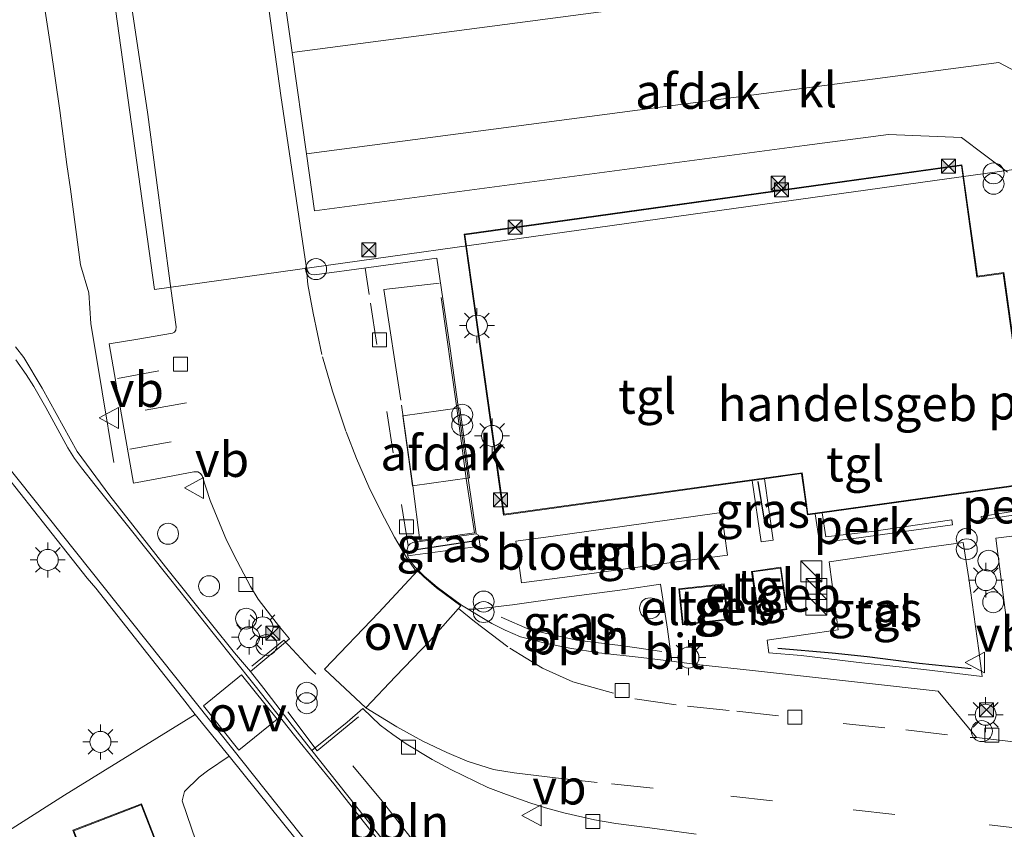
# Model space of a CAD drawing. Units: metres. Extents: x 128136 to 130003, y 459499 to 462503.
# Drawn here: x 128503 to 128573, y 461751 to 461809 of the extents above; entities that cross this region are included whole.
import ezdxf
from ezdxf.enums import TextEntityAlignment as Align

# ---------------------------------------------------------------- set-up
doc = ezdxf.new("R2010")
doc.units = ezdxf.units.M
doc.linetypes.add('IE-TERREINAFSCHEIDING', pattern=[10, 8, -2])
doc.linetypes.add('VW-3-9_STREEP', pattern=[12, 3, -9])
doc.layers.get('0').update_dxf_attribs({"lineweight": 25})
for name, color, linetype, lineweight in [('B-ME-AL-OVERIG-GV-B6', 7, 'BV-GELEIDERAIL', 18), ('B-ME-AL-OVERIG-L-B1', 7, 'Continuous', 18), ('B-ME-AL-OVERIG-S-B1', 7, 'Continuous', 18), ('B-ME-IE-GRASLAND-GV-B6', 93, 'Continuous', 18), ('B-ME-IE-INRICHTINGSELEMENT-GV-B6', 253, 'Continuous', 18), ('B-ME-IE-INRICHTINGSELEMENT-S-B1', 253, 'Continuous', 18), ('B-ME-IE-MEUBILAIR_WEGMEUBILAIR-LICHTMAST-S-B1', 8, 'Continuous', 18), ('B-ME-IE-TERREINAFSCHEIDING-RASTERHEKWERK-L-B1', 8, 'IE-TERREINAFSCHEIDING', 18), ('B-ME-KG-KADASTRAAL-DAKRAND-L-B1', 13, 'Continuous', 18), ('B-ME-OG-BEBOUWING-GV-B6', 173, 'Continuous', 18), ('B-ME-OG-BEBOUWING-S-B1', 173, 'Continuous', 18), ('B-ME-VH-VERH_SOORT-BITUMEN-GV-B6', 8, 'IE-TERREINAFSCHEIDING-NATUURLIJK-HOUTWAL', 18), ('B-ME-VH-VERH_SOORT-GV-B6', 8, 'Continuous', 18), ('B-ME-VH-VERH_SOORT-KLINKERS-GV-B6', 8, 'IE-TERREINAFSCHEIDING-NATUURLIJK-HOUTWAL', 18), ('B-ME-VH-VERH_SOORT-TEGELS-GV-B6', 8, 'Continuous', 18), ('B-ME-VV-KOLK-S-B1', 8, 'Continuous', 18), ('B-ME-VW-MARKERING-39STREEP-015-L-B1', 255, 'VW-3-9_STREEP', 18), ('B-ME-VW-MARKERING-STREEP-015-L-B1', 7, 'Continuous', 18), ('B-ME-VW-MARKERING-VLAKMARK-GV-B6', 7, 'Continuous', 18), ('B-ME-VW-MEUBILAIR_WEGMEUBILAIR-LAADPAAL-S-B1', 8, 'Continuous', 18), ('B-ME-VW-MEUBILAIR_WEGMEUBILAIR-VERKEERSBORD-S-B1', 8, 'Continuous', 18)]:
    doc.layers.add(name, color=color, linetype=linetype, lineweight=lineweight)
doc.layers.add('B-ME-IE-TERREINAFSCHEIDING-HAAG-L-B1', color=10, linetype='Continuous')
doc.styles.add('NLCS-ISO', font='NLCS-ISO.TTF')
doc.linetypes.add('BV-GELEIDERAIL', pattern='A,10,-3,[108,NLCS.SHX,S=1,R=0,X=0,Y=0],-3', length=16)
doc.linetypes.add('IE-TERREINAFSCHEIDING-NATUURLIJK-HOUTWAL', pattern='A,7,-1.5,[67,NLCS.SHX,S=0.75,R=45,X=0,Y=0],-1.5,7,-1.5,[70,NLCS.SHX,S=0.75,R=0,X=0,Y=0],-1.5', length=20)

# ---------------------------------------------------------------- blocks, each defined once
blk = doc.blocks.new('dtb')
blk.add_circle((0, 0), 0.75)
blk = doc.blocks.new('kast')
blk.add_line((-0.75, -0.75), (0.75, 0.75))
blk.add_lwpolyline([(-0.75, 0.75), (0.75, 0.75), (0.75, -0.75), (-0.75, -0.75)], close=True)
blk = doc.blocks.new('prullenbak')
for centre in [(-0.375, 0), (0.375, 0)]:
    blk.add_circle(centre, 0.75)
blk = doc.blocks.new('lantaarnpaal')
for p, q in [((-0.884, 0.884), (-0.53, 0.53)), ((0, 0.75), (0, 1.25)), ((0.53, 0.53), (0.884, 0.884)), ((-0.75, 0), (-1.25, 0)), ((0.75, 0), (1.25, 0)), ((-0.53, -0.53), (-0.884, -0.884)), ((0.53, -0.53), (0.884, -0.884)), ((0, -0.75), (0, -1.25))]:
    blk.add_line(p, q)
blk.add_circle((0, 0), 0.75)
blk = doc.blocks.new('camera')
h = blk.add_hatch(color=256)
h.paths.add_polyline_path([(0.5, 0.5), (-0.5, 0.5), (0, 0)])
h.paths.add_polyline_path([(0, 0), (-0.5, -0.5), (0.5, -0.5)])
for p, q in [((-0.5, 0.5), (0.5, -0.5)), ((0.5, 0.5), (-0.5, -0.5))]:
    blk.add_line(p, q)
blk.add_lwpolyline([(-0.5, 0.5), (0.5, 0.5), (0.5, -0.5), (-0.5, -0.5)], close=True)
blk = doc.blocks.new('kolk')
blk.add_lwpolyline([(-0.5, -0.5), (0.5, -0.5), (0.5, 0.5), (-0.5, 0.5)], close=True)
blk = doc.blocks.new('verkeersbord')
for p, q in [((0, 0.75), (-0.75, -0.625)), ((0.75, -0.625), (0, 0.75)), ((-0.75, -0.625), (0.75, -0.625))]:
    blk.add_line(p, q)

msp = doc.modelspace()

# ---------------------------------------------------------------- linework, layer by layer
at = {"layer": 'B-ME-AL-OVERIG-GV-B6'}
for points in [[(128575.1463, 461773.7136, 0.8313), (128571.7238, 461773.2001, 0.8586), (128571.6961, 461773.4459, 0.8586), (128574.6837, 461773.9186, 0.8586), (128574.3831, 461775.6702, 0.8586), (128574.7681, 461775.7239, 0.8313), (128575.1463, 461773.7136, 0.8313)], [(128560.3232, 461773.7084, 0.8368), (128560.5851, 461771.9776, 0.8368), (128563.8788, 461772.3708, 0.8586), (128569.5999, 461773.1924, 0.8422), (128569.6419, 461772.8481, 0.8422), (128566.3537, 461772.3864, 0.8422), (128562.4176, 461771.8565, 0.8859), (128560.1453, 461771.5845, 0.8422), (128559.8274, 461773.6392, 0.8422), (128560.3232, 461773.7084, 0.8368)]]:
    msp.add_polyline3d(points, dxfattribs=at)
at = {"layer": 'B-ME-AL-OVERIG-L-B1'}
for points in [[(128537.3759, 461766.2341, 0.6699), (128539.4447, 461765.3356, 0.6524), (128542.7845, 461764.6105, 0.6594), (128546.0942, 461764.1899, 0.6454), (128548.8532, 461763.7954, 0.6734)], [(128526.7654, 461755.61, 0.5549), (128528.8595, 461753.0786, 0.5585), (128531.0893, 461750.227, 0.5441), (128533.3793, 461747.3294, 0.5477)]]:
    msp.add_polyline3d(points, dxfattribs=at)
at = {"layer": 'B-ME-IE-GRASLAND-GV-B6'}
for points in [[(128510.713, 461811.438, 0.437), (128512.094, 461802.195, 0.552), (128513.7516, 461789.7353, 0.5357), (128514.1292, 461786.9961, 0.4517), (128514.1151, 461786.7615, 0.4566), (128514.0025, 461786.6339, 0.4616), (128513.8556, 461786.5605, 0.4665), (128511.2339, 461786.0967, 0.5357), (128509.3314, 461785.7954, 0.5406), (128510.2126, 461780.7161, 0.5554), (128511.0718, 461775.8338, 0.5653), (128513.0165, 461776.1919, 0.5159), (128515.3822, 461776.6379, 0.4418), (128515.6892, 461776.6281, 0.427), (128515.8706, 461776.516, 0.4072), (128515.9916, 461776.3504, 0.427), (128516.5605, 461774.5846, 0.4369), (128517.7294, 461771.7593, 0.4171), (128518.4801, 461770.2389, 0.4122), (128519.4534, 461768.4469, 0.3776), (128519.9859, 461767.5366, 0.3974), (128521.516, 461765.5412, 0.3677), (128522.2383, 461764.6995, 0.3873), (128522.0911, 461764.5744, 0.5347), (128519.4396, 461762.3578, 0.5019), (128518.3119, 461763.7028, 0.499), (128513.372, 461769.85, 0.511), (128509.375, 461774.923, 0.543), (128507.0411, 461778.0839, 0.5321), (128504.5432, 461782.6087, 0.5641), (128503.243, 461784.817, 0.601), (128502.628, 461785.575, 0.597)], [(128499.008, 461780.092, 0.505), (128504.903, 461772.667, 0.439), (128507.772, 461769.038, 0.415), (128508.389, 461768.323, 0.418), (128514.573, 461760.456, 0.403), (128515.4855, 461759.2763, 0.4448), (128506.1469, 461753.5087, 0.6684)], [(128556.8295, 461771.7498, 0.8149), (128555.9706, 461771.6202, 0.804), (128555.313, 461776.0237, 0.804), (128556.1974, 461776.1471, 0.8393), (128556.8295, 461771.7498, 0.8149)], [(128535.8661, 461771.3107, 0.7835), (128530.8521, 461770.6612, 0.5183), (128530.679, 461770.6948, 0.4247), (128530.6558, 461770.7978, 0.422), (128530.6372, 461771.0857, 0.4288), (128530.7171, 461771.3332, 0.4085), (128530.8702, 461771.4983, 0.4152), (128531.0599, 461771.5805, 0.4423), (128535.5744, 461772.2032, 0.618), (128535.7394, 461772.1036, 0.7679), (128535.8661, 461771.3107, 0.7835)], [(128571.5372, 461763.8553, 0.731), (128571.7683, 461762.0012, 0.6914), (128567.6003, 461762.4987, 0.6618), (128563.1646, 461762.974, 0.6914), (128558.8292, 461763.4948, 0.6816), (128556.5197, 461763.6904, 0.6816), (128556.4, 461764.5891, 0.6766), (128559.1593, 461764.9943, 0.726), (128561.4725, 461765.3337, 0.7507), (128560.8352, 461770.2038, 0.8199), (128564.0834, 461770.6731, 0.8298), (128567.9808, 461771.2572, 0.8149), (128570.4186, 461771.5911, 0.8347), (128570.8128, 461769.0085, 0.81), (128571.5372, 461763.8553, 0.731)], [(128549.5394, 461763.2364, 0.6424), (128549.5486, 461763.0961, 0.5037), (128547.3736, 461763.3699, 0.4558), (128544.3593, 461763.6893, 0.4693), (128542.2786, 461764.027, 0.4964), (128540.5146, 461764.3805, 0.5099), (128538.7624, 461764.8355, 0.5031), (128537.6647, 461765.3027, 0.5166), (128536.7024, 461765.7898, 0.4896), (128535.7475, 461766.3536, 0.5031), (128535.006, 461766.804, 0.5113), (128535.5297, 461766.8125, 0.6049), (128538.1921, 461767.1196, 0.6798), (128542.0406, 461767.6662, 0.6938), (128546.2252, 461768.2319, 0.7219), (128548.775, 461768.6074, 0.7453), (128549.2689, 461765.3893, 0.6798), (128549.5394, 461763.2364, 0.6424)], [(128530.9007, 461747.7968, 0.4525), (128524.3847, 461756.0189, 0.4602), (128523.8415, 461756.7085, 0.4594), (128526.3598, 461758.7415, 0.4275), (128527.484, 461759.7049, 0.3183), (128528.7222, 461758.517, 0.3381), (128529.6306, 461757.8559, 0.3677), (128530.5791, 461757.1867, 0.3578), (128532.4463, 461756.0658, 0.3825), (128533.7744, 461755.3473, 0.427), (128536.4111, 461754.0747, 0.4171), (128537.7575, 461753.5534, 0.433), (128539.4099, 461752.97, 0.421), (128540.5497, 461752.6054, 0.415), (128541.8481, 461752.2529, 0.421), (128544.0443, 461751.7403, 0.3971), (128545.5654, 461751.498, 0.3552), (128548.0045, 461751.181, 0.4031), (128551.3226, 461750.7211, 0.427)], [(128515.8787, 461749.2731, 0.6852), (128514.5529, 461753.1209, 0.668), (128514.7136, 461753.7697, 0.6337), (128515.7678, 461754.7993, 0.5708), (128516.3745, 461755.2626, 0.5364), (128517.923, 461756.314, 0.437), (128523.679, 461749.132, 0.394)], [(128506.1469, 461753.5087, 0.6684), (128499.1655, 461749.0727, 0.4978)]]:
    msp.add_polyline3d(points, dxfattribs=at)
at = {"layer": 'B-ME-IE-INRICHTINGSELEMENT-GV-B6'}
msp.add_polyline3d([(128542.2697, 461769.1612, 0.7902), (128538.8146, 461768.7, 0.7408), (128538.4272, 461771.6683, 0.7804), (128541.1001, 461772.0387, 0.8495), (128546.1916, 461772.7511, 0.8545), (128553.1204, 461773.7211, 0.8594), (128553.5612, 461770.6721, 0.8347), (128549.3909, 461770.1265, 0.8495), (128542.2697, 461769.1612, 0.7902)], dxfattribs=at)
at = {"layer": 'B-ME-IE-TERREINAFSCHEIDING-HAAG-L-B1'}
for p, q in [((128556.2491, 461772.8971, 0.7846), (128555.7586, 461775.9528, 0.7846)), ((128531.1485, 461771.066, 0.5186), (128535.2439, 461771.6704, 0.6706))]:
    msp.add_line(p, q, dxfattribs=at)
msp.add_polyline3d([(128557.1614, 461764.0242, 0.7066), (128561.0417, 461763.6842, 0.7276), (128563.5347, 461763.4246, 0.7423), (128567.2724, 461762.9553, 0.7339), (128570.9697, 461762.5666, 0.7066)], dxfattribs=at)
at = {"layer": 'B-ME-IE-TERREINAFSCHEIDING-RASTERHEKWERK-L-B1'}
for points in [[(128505.0272, 461820.7791, 0.5884), (128504.2579, 461818.8551, 0.5884), (128503.9523, 461817.0356, 0.5645), (128504.0615, 461814.9443, 0.6302), (128504.2308, 461812.9506, 0.6063), (128504.5415, 461811.0044, 0.6302), (128505.131, 461807.0993, 0.6542), (128505.8186, 461802.486, 0.708), (128506.3217, 461798.6126, 0.6841), (128506.5745, 461796.8447, 0.6482), (128507.2768, 461791.4299, 0.6282), (128507.8873, 461789.4303, 0.5767), (128508.025, 461787.2326, 0.5954), (128508.838, 461782.3612, 0.6469), (128509.6659, 461777.3103, 0.6001)], [(128531.0556, 461775.6423, 0.4501), (128531.5489, 461771.7167, 0.4391), (128535.4685, 461772.2839, 0.6029), (128534.8721, 461776.1713, 0.6029), (128534.1901, 461781.1856, 0.6683), (128532.9339, 461790.1287, 0.663), (128528.9797, 461789.6711, 0.5886), (128530.2395, 461781.3999, 0.5512), (128531.0556, 461775.6423, 0.4501)], [(128519.5374, 461762.7476, 0.4942), (128521.8261, 461764.5937, 0.5524), (128523.6835, 461762.6007, 0.5413), (128524.1094, 461762.1661, 0.4415)], [(128527.1784, 461759.1216, 0.4318), (128524.2002, 461756.6863, 0.5067), (128522.1082, 461759.4732, 0.4567)]]:
    msp.add_polyline3d(points, dxfattribs=at)
at = {"layer": 'B-ME-KG-KADASTRAAL-DAKRAND-L-B1'}
for points in [[(128558.8984, 461776.5744, 5.0213), (128537.577, 461773.5993, 5.0156), (128534.7767, 461793.588, 5.0041), (128570.2814, 461798.5413, 5.0041), (128571.3943, 461790.5656, 5.0041), (128573.2684, 461790.8271, 4.6438), (128575.3573, 461775.8566, 4.6438), (128559.311, 461773.6176, 4.6438), (128558.8984, 461776.5744, 5.0213)], [(128555.7447, 461766.5541, 2.3397), (128555.336, 461769.4757, 2.3449), (128557.3369, 461769.7555, 2.3449), (128557.7456, 461766.834, 2.3449), (128555.7447, 461766.5541, 2.3397)], [(128553.5435, 461766.0895, 2.7401), (128550.3873, 461765.7465, 2.7401), (128550.1187, 461768.2185, 2.7921), (128553.2749, 461768.5614, 2.7921), (128553.5435, 461766.0895, 2.7401)], [(128509.4714, 461744.0075, 3.62), (128514.3143, 461745.9192, 3.62), (128511.6215, 461752.8225, 3.62), (128506.8065, 461750.9752, 3.62), (128509.4714, 461744.0075, 3.62)]]:
    msp.add_polyline3d(points, dxfattribs=at)
at = {"layer": 'B-ME-OG-BEBOUWING-GV-B6'}
for points in [[(128552.1236, 461795.2023, 6.1293), (128512.5686, 461789.683, 6.1293), (128509.792, 461809.7306, 6.1293), (128550.0329, 461815.304, 6.1293), (128590.2738, 461820.8775, 6.1293), (128593.0392, 461800.9115, 6.1293), (128552.1236, 461795.2023, 6.1293)], [(128570.3246, 461798.5939, 0.8803), (128571.437, 461790.622, 0.8803), (128573.311, 461790.8835, 0.8803), (128575.4137, 461775.814, 0.8803), (128574.7681, 461775.7239, 0.8313), (128574.3831, 461775.6702, 0.8586), (128560.3232, 461773.7084, 0.8368), (128559.8274, 461773.6392, 0.8422), (128559.2684, 461773.5612, 0.8803), (128558.8558, 461776.518, 0.8803), (128556.1974, 461776.1471, 0.8393), (128555.313, 461776.0237, 0.804), (128537.5344, 461773.5429, 0.8803), (128534.7319, 461793.6275, 0.8803), (128570.3246, 461798.5939, 0.8803)], [(128535.1095, 461776.2041, 2.9697), (128531.0272, 461775.6383, 3.0672), (128530.3324, 461780.651, 3.0672), (128534.4147, 461781.2168, 2.9697), (128535.1095, 461776.2041, 2.9697)], [(128557.802, 461766.7914, 0.7381), (128555.7021, 461766.4977, 0.7381), (128555.2796, 461769.5183, 0.7849), (128557.3795, 461769.812, 0.7849), (128557.802, 461766.7914, 0.7381)], [(128553.5986, 461766.0451, 0.7329), (128550.343, 461765.6914, 0.7329), (128550.0636, 461768.2628, 0.7849), (128553.3192, 461768.6165, 0.7641), (128553.5986, 461766.0451, 0.7329)], [(128514.379, 461745.891, 0.736), (128509.4428, 461743.9424, 0.755), (128506.742, 461751.004, 0.829), (128511.65, 461752.887, 0.748), (128514.379, 461745.891, 0.736)]]:
    msp.add_polyline3d(points, dxfattribs=at)
at = {"layer": 'B-ME-VH-VERH_SOORT-BITUMEN-GV-B6'}
for points in [[(128502.628, 461785.575, 0.597), (128503.243, 461784.817, 0.601), (128504.5432, 461782.6087, 0.5641), (128507.0411, 461778.0839, 0.5321), (128509.375, 461774.923, 0.543), (128513.372, 461769.85, 0.511), (128518.3119, 461763.7028, 0.499), (128519.4396, 461762.3578, 0.5019), (128520.3882, 461761.1423, 0.4672), (128522.4354, 461758.4936, 0.4574), (128523.8415, 461756.7085, 0.4594), (128524.3847, 461756.0189, 0.4602), (128530.9007, 461747.7968, 0.4525)], [(128523.679, 461749.132, 0.394), (128517.923, 461756.314, 0.437), (128515.4855, 461759.2763, 0.4448), (128514.573, 461760.456, 0.403), (128508.389, 461768.323, 0.418), (128507.772, 461769.038, 0.415), (128504.903, 461772.667, 0.439), (128499.008, 461780.092, 0.505)]]:
    msp.add_polyline3d(points, dxfattribs=at)
at = {"layer": 'B-ME-VH-VERH_SOORT-GV-B6'}
msp.add_polyline3d([(128591.8927, 461806.0195, 0.6161), (128590.9976, 461805.8665, 0.4313), (128591.0163, 461805.2097, 0.4142), (128590.994, 461804.2139, 0.4542), (128580.2421, 461802.7153, 0.4671), (128580.127, 461803.2728, 0.4676), (128578.4466, 461802.9935, 0.4694), (128572.948, 461805.9008, 0.4735), (128523.4482, 461799.3661, 0.5624), (128522.4156, 461806.6136, 0.6175), (128557.7154, 461811.303, 0.5767), (128589.7117, 461815.5536, 0.5398), (128591.7539, 461815.8418, 0.7121), (128592.5918, 461809.7124, 0.6739), (128592.9729, 461806.9326, 0.6161), (128591.7867, 461806.7449, 0.6161), (128591.8927, 461806.0195, 0.6161)], dxfattribs=at)
at = {"layer": 'B-ME-VH-VERH_SOORT-KLINKERS-GV-B6'}
for points in [[(128551.3226, 461750.7211, 0.427), (128548.0045, 461751.181, 0.4031), (128545.5654, 461751.498, 0.3552), (128544.0443, 461751.7403, 0.3971), (128541.8481, 461752.2529, 0.421), (128540.5497, 461752.6054, 0.415), (128539.4099, 461752.97, 0.421), (128537.7575, 461753.5534, 0.433), (128536.4111, 461754.0747, 0.4171), (128533.7744, 461755.3473, 0.427), (128532.4463, 461756.0658, 0.3825), (128530.5791, 461757.1867, 0.3578), (128529.6306, 461757.8559, 0.3677), (128528.7222, 461758.517, 0.3381), (128527.484, 461759.7049, 0.3183), (128526.3598, 461758.7415, 0.4275), (128523.8415, 461756.7085, 0.4594), (128522.4354, 461758.4936, 0.4574), (128520.3882, 461761.1423, 0.4672), (128519.4396, 461762.3578, 0.5019), (128522.0911, 461764.5744, 0.5347), (128522.2383, 461764.6995, 0.3873), (128521.516, 461765.5412, 0.3677), (128519.9859, 461767.5366, 0.3974), (128519.4534, 461768.4469, 0.3776), (128518.4801, 461770.2389, 0.4122), (128517.7294, 461771.7593, 0.4171), (128516.5605, 461774.5846, 0.4369), (128515.9916, 461776.3504, 0.427), (128515.8706, 461776.516, 0.4072), (128515.6892, 461776.6281, 0.427), (128515.3822, 461776.6379, 0.4418), (128513.0165, 461776.1919, 0.5159), (128511.0718, 461775.8338, 0.5653), (128510.2126, 461780.7161, 0.5554), (128509.3314, 461785.7954, 0.5406), (128511.2339, 461786.0967, 0.5357), (128513.8556, 461786.5605, 0.4665), (128514.0025, 461786.6339, 0.4616), (128514.1151, 461786.7615, 0.4566), (128514.1292, 461786.9961, 0.4517), (128513.7516, 461789.7353, 0.5357), (128512.094, 461802.195, 0.552), (128510.713, 461811.438, 0.437)], [(128520.4746, 461811.8463, 0.5419), (128521.625, 461803.54, 0.591), (128523.4295, 461791.3573, 0.5504), (128523.5273, 461791.0076, 0.5166), (128523.6281, 461790.8297, 0.5234), (128523.7956, 461790.742, 0.5234), (128524.0254, 461790.7199, 0.5166), (128527.9177, 461791.2459, 0.6586), (128532.7646, 461791.9274, 0.7194), (128533.716, 461785.446, 0.6654), (128534.7165, 461778.1904, 0.618), (128535.5744, 461772.2032, 0.618), (128531.0599, 461771.5805, 0.4423), (128530.8702, 461771.4983, 0.4152), (128530.7171, 461771.3332, 0.4085), (128530.6372, 461771.0857, 0.4288), (128530.6558, 461770.7978, 0.422), (128530.679, 461770.6948, 0.4247), (128530.714, 461770.5389, 0.4288), (128530.839, 461770.3103, 0.4288), (128531.1865, 461769.839, 0.4319), (128531.8695, 461769.167, 0.4626), (128532.7816, 461768.3793, 0.4828), (128534.5256, 461767.0957, 0.5166), (128535.006, 461766.804, 0.5113), (128535.7475, 461766.3536, 0.5031), (128536.7024, 461765.7898, 0.4896), (128537.6647, 461765.3027, 0.5166), (128538.7624, 461764.8355, 0.5031), (128540.5146, 461764.3805, 0.5099), (128542.2786, 461764.027, 0.4964), (128544.3593, 461763.6893, 0.4693), (128547.3736, 461763.3699, 0.4558), (128549.5486, 461763.0961, 0.5037), (128551.3621, 461762.8678, 0.5437), (128555.3441, 461762.4185, 0.5437), (128559.2154, 461762.005, 0.5437), (128563.2861, 461761.553, 0.5302), (128568.6248, 461760.9575, 0.5234), (128571.359, 461757.6298, 0.4152), (128575.6496, 461757.1333, 0.4558)], [(128557.7154, 461811.303, 0.5767), (128522.4156, 461806.6136, 0.6175), (128521.938, 461809.966, 0.643)], [(128573.574, 461798.0628, 0.4831), (128570.2799, 461800.5416, 0.5027), (128565.0743, 461800.7658, 0.4841), (128559.061, 461799.9659, 0.491), (128524.0267, 461795.3053, 0.5315), (128523.4482, 461799.3661, 0.5624), (128572.948, 461805.9008, 0.4735), (128578.4466, 461802.9935, 0.4694)], [(128573.4984, 461766.0164, 0.5962), (128572.7398, 461771.8971, 0.6591), (128575.4145, 461772.2365, 0.6134)], [(128499.1655, 461749.0727, 0.4978), (128506.1469, 461753.5087, 0.6684), (128515.4855, 461759.2763, 0.4448), (128517.923, 461756.314, 0.437), (128516.3745, 461755.2626, 0.5364), (128515.7678, 461754.7993, 0.5708), (128514.7136, 461753.7697, 0.6337), (128514.5529, 461753.1209, 0.668)], [(128514.5529, 461753.1209, 0.668), (128515.8787, 461749.2731, 0.6852)], [(128506.742, 461751.004, 0.829), (128509.4428, 461743.9424, 0.755), (128514.379, 461745.891, 0.736), (128511.65, 461752.887, 0.748), (128506.742, 461751.004, 0.829)]]:
    msp.add_polyline3d(points, dxfattribs=at)
at = {"layer": 'B-ME-VH-VERH_SOORT-TEGELS-GV-B6'}
for points in [[(128575.6496, 461757.1333, 0.4558), (128571.359, 461757.6298, 0.4152), (128568.6248, 461760.9575, 0.5234), (128563.2861, 461761.553, 0.5302), (128559.2154, 461762.005, 0.5437), (128555.3441, 461762.4185, 0.5437), (128551.3621, 461762.8678, 0.5437), (128549.5486, 461763.0961, 0.5037), (128549.5394, 461763.2364, 0.6424), (128549.2689, 461765.3893, 0.6798), (128548.775, 461768.6074, 0.7453), (128546.2252, 461768.2319, 0.7219), (128542.0406, 461767.6662, 0.6938), (128538.1921, 461767.1196, 0.6798), (128535.5297, 461766.8125, 0.6049), (128535.006, 461766.804, 0.5113), (128534.5256, 461767.0957, 0.5166), (128532.7816, 461768.3793, 0.4828), (128531.8695, 461769.167, 0.4626), (128531.1865, 461769.839, 0.4319), (128530.839, 461770.3103, 0.4288), (128530.714, 461770.5389, 0.4288), (128530.679, 461770.6948, 0.4247), (128530.8521, 461770.6612, 0.5183), (128535.8661, 461771.3107, 0.7835), (128535.7394, 461772.1036, 0.7679), (128535.5744, 461772.2032, 0.618), (128534.7165, 461778.1904, 0.618), (128533.716, 461785.446, 0.6654), (128532.7646, 461791.9274, 0.7194), (128527.9177, 461791.2459, 0.6586), (128524.0254, 461790.7199, 0.5166), (128523.7956, 461790.742, 0.5234), (128523.6281, 461790.8297, 0.5234), (128523.5273, 461791.0076, 0.5166), (128523.4295, 461791.3573, 0.5504), (128521.625, 461803.54, 0.591), (128520.4746, 461811.8463, 0.5419)], [(128521.938, 461809.966, 0.643), (128522.4156, 461806.6136, 0.6175), (128523.4482, 461799.3661, 0.5624)], [(128523.4482, 461799.3661, 0.5624), (128524.0267, 461795.3053, 0.5315), (128559.061, 461799.9659, 0.491), (128565.0743, 461800.7658, 0.4841), (128570.2799, 461800.5416, 0.5027), (128573.574, 461798.0628, 0.4831)], [(128575.4137, 461775.814, 0.8803), (128573.311, 461790.8835, 0.8803), (128571.437, 461790.622, 0.8803), (128570.3246, 461798.5939, 0.8803), (128534.7319, 461793.6275, 0.8803)], [(128534.7319, 461793.6275, 0.8803), (128537.5344, 461773.5429, 0.8803), (128555.313, 461776.0237, 0.804), (128555.9706, 461771.6202, 0.804), (128556.8295, 461771.7498, 0.8149), (128556.1974, 461776.1471, 0.8393), (128558.8558, 461776.518, 0.8803), (128559.2684, 461773.5612, 0.8803), (128559.8274, 461773.6392, 0.8422), (128560.1453, 461771.5845, 0.8422), (128562.4176, 461771.8565, 0.8859), (128566.3537, 461772.3864, 0.8422), (128569.6419, 461772.8481, 0.8422), (128569.5999, 461773.1924, 0.8422), (128563.8788, 461772.3708, 0.8586), (128560.5851, 461771.9776, 0.8368), (128560.3232, 461773.7084, 0.8368), (128574.3831, 461775.6702, 0.8586)], [(128542.2697, 461769.1612, 0.7902), (128549.3909, 461770.1265, 0.8495), (128553.5612, 461770.6721, 0.8347), (128553.1204, 461773.7211, 0.8594), (128546.1916, 461772.7511, 0.8545), (128541.1001, 461772.0387, 0.8495), (128538.4272, 461771.6683, 0.7804), (128538.8146, 461768.7, 0.7408), (128542.2697, 461769.1612, 0.7902)], [(128574.6837, 461773.9186, 0.8586), (128571.6961, 461773.4459, 0.8586), (128571.7238, 461773.2001, 0.8586), (128575.1463, 461773.7136, 0.8313)], [(128575.4145, 461772.2365, 0.6134), (128572.7398, 461771.8971, 0.6591), (128573.4984, 461766.0164, 0.5962)], [(128570.4186, 461771.5911, 0.8347), (128567.9808, 461771.2572, 0.8149), (128564.0834, 461770.6731, 0.8298), (128560.8352, 461770.2038, 0.8199), (128561.4725, 461765.3337, 0.7507), (128559.1593, 461764.9943, 0.726), (128556.4, 461764.5891, 0.6766), (128556.5197, 461763.6904, 0.6816), (128558.8292, 461763.4948, 0.6816), (128563.1646, 461762.974, 0.6914), (128567.6003, 461762.4987, 0.6618), (128571.7683, 461762.0012, 0.6914), (128571.5372, 461763.8553, 0.731), (128570.8128, 461769.0085, 0.81), (128570.4186, 461771.5911, 0.8347)], [(128555.2796, 461769.5183, 0.7849), (128555.7021, 461766.4977, 0.7381), (128557.802, 461766.7914, 0.7381), (128557.3795, 461769.812, 0.7849), (128555.2796, 461769.5183, 0.7849)], [(128553.5986, 461766.0451, 0.7329), (128553.3192, 461768.6165, 0.7641), (128550.0636, 461768.2628, 0.7849), (128550.343, 461765.6914, 0.7329), (128553.5986, 461766.0451, 0.7329)]]:
    msp.add_polyline3d(points, dxfattribs=at)
at = {"layer": 'B-ME-VW-MARKERING-39STREEP-015-L-B1'}
for p, q in [((128509.9345, 461783.3062, 0.541), (128514.3206, 461784.1144, 0.3561)), ((128514.8622, 461781.5783, 0.3967), (128510.3748, 461780.7887, 0.5495)), ((128510.8182, 461778.2536, 0.5555), (128515.338, 461779.0444, 0.4201))]:
    msp.add_line(p, q, dxfattribs=at)
for points in [[(128523.4295, 461791.3573, 0.5504), (128523.5497, 461790.0218, 0.4451), (128523.9253, 461787.9716, 0.4256), (128524.5928, 461784.869, 0.4373), (128525.3175, 461782.3993, 0.4256), (128526.2899, 461779.4874, 0.3905), (128527.0217, 461777.601, 0.4178), (128527.9162, 461775.5685, 0.4178), (128528.7802, 461773.7654, 0.3983), (128529.7325, 461771.9713, 0.371), (128530.6002, 461770.5135, 0.3983), (128531.3249, 461769.4923, 0.44)], [(128530.7171, 461771.3332, 0.4085), (128529.6461, 461777.988, 0.4046), (128528.4707, 461785.7373, 0.3461), (128527.936, 461789.3224, 0.4982), (128527.6523, 461791.21, 0.6489)], [(128534.3302, 461766.8752, 0.5117), (128535.4666, 461765.9418, 0.4852), (128537.9978, 461764.0227, 0.4277), (128540.3273, 461762.6015, 0.41), (128542.5025, 461761.6101, 0.3791), (128546.9185, 461760.3977, 0.3481), (128550.6838, 461759.8682, 0.4144), (128554.2238, 461759.5189, 0.4014), (128561.8309, 461758.6455, 0.4053), (128566.2979, 461758.1884, 0.417), (128570.9097, 461757.6362, 0.4014), (128571.359, 461757.6298, 0.4152)], [(128527.6967, 461759.7526, 0.3193), (128529.9161, 461758.4124, 0.3212), (128531.7754, 461757.3838, 0.3459), (128533.4739, 461756.5669, 0.368), (128534.95, 461755.9437, 0.3636), (128536.8143, 461755.3422, 0.4255), (128538.3002, 461755.1022, 0.4387), (128541.2504, 461754.7441, 0.4351), (128545.2671, 461754.3213, 0.407), (128553.7896, 461753.4549, 0.4398), (128562.5439, 461752.4605, 0.4398), (128572.2591, 461751.3836, 0.4328), (128580.5901, 461750.4419, 0.4216), (128588.4994, 461749.6061, 0.3878), (128591.1321, 461749.3072, 0.3462), (128592.712, 461749.136, 0.3618), (128593.6614, 461748.9382, 0.4004), (128595.172, 461748.3743, 0.3722), (128596.8744, 461747.1776, 0.364), (128598.6925, 461745.217, 0.3005)]]:
    msp.add_polyline3d(points, dxfattribs=at)
at = {"layer": 'B-ME-VW-MARKERING-STREEP-015-L-B1'}
for points in [[(128523.8333, 461749.691, 0.4273), (128514.0011, 461762.0585, 0.4355), (128503.9386, 461774.6849, 0.498), (128493.3986, 461787.9033, 0.568)], [(128502.6731, 461784.657, 0.5521), (128503.406, 461783.6021, 0.5716), (128503.9519, 461782.7454, 0.5599), (128504.8146, 461781.2446, 0.5287), (128506.3921, 461778.3593, 0.5092), (128506.8589, 461777.5959, 0.5092), (128507.3501, 461776.9289, 0.5092), (128508.3469, 461775.6739, 0.5092), (128510.5458, 461772.9129, 0.4975), (128513.648, 461769.037, 0.5014), (128516.8821, 461764.9777, 0.5053), (128519.6817, 461761.4455, 0.478), (128522.6825, 461757.6721, 0.4546), (128525.394, 461754.3134, 0.478), (128527.5939, 461751.5372, 0.4468), (128530.73, 461747.6078, 0.4273)]]:
    msp.add_polyline3d(points, dxfattribs=at)
at = {"layer": 'B-ME-VW-MARKERING-VLAKMARK-GV-B6'}
for points in [[(128529.812, 461762.0081, 0.4165), (128527.6967, 461759.7526, 0.3193), (128524.7321, 461762.537, 0.3565), (128528.6189, 461766.5664, 0.4337), (128531.3922, 461769.5664, 0.4418), (128531.8356, 461769.1302, 0.4626), (128532.7504, 461768.3402, 0.4828), (128534.4923, 461767.0582, 0.5158), (128532.2731, 461764.5537, 0.4594), (128529.812, 461762.0081, 0.4165)], [(128521.3462, 461758.9522, 0.4452), (128518.5988, 461756.7382, 0.4016), (128516.0871, 461759.9148, 0.4234), (128518.8108, 461762.1188, 0.4562), (128521.3462, 461758.9522, 0.4452)]]:
    msp.add_polyline3d(points, dxfattribs=at)

# ---------------------------------------------------------------- block references
at = {"layer": 'B-ME-AL-OVERIG-S-B1', "rotation": 90}
for p in [(128524.1345, 461791.1329, 0.5958), (128513.5474, 461772.2082, 0.5582), (128516.4842, 461768.4578, 0.5759), (128520.5857, 461764.2514, 0.5715), (128571.7444, 461758.0924, 0.5234)]:
    msp.add_blockref('dtb', p, dxfattribs=at)
at = {"layer": 'B-ME-IE-INRICHTINGSELEMENT-S-B1', "rotation": 90}
for name, p in [('camera', (128569.3585, 461798.5012, 4.5)), ('prullenbak', (128572.5825, 461797.607, 0.7166)), ('camera', (128557.1761, 461797.2877, 5.1257)), ('camera', (128557.4144, 461796.7967, 4.3774)), ('camera', (128538.3714, 461794.1443, 4.4379)), ('camera', (128527.9124, 461792.5204, 5.0858)), ('prullenbak', (128534.5864, 461780.3438, 0.6909)), ('camera', (128537.3228, 461774.6244, 4.1496)), ('prullenbak', (128570.664, 461771.4715, 0.854)), ('kast', (128559.5398, 461769.519, 0.78)), ('kast', (128559.9194, 461768.2512, 0.798)), ('prullenbak', (128536.1175, 461766.985, 0.6236)), ('kast', (128559.9022, 461767.1305, 0.7561)), ('dtb', (128548.0146, 461766.8775, 0.6633)), ('camera', (128521.037, 461765.0894, 0.5589)), ('prullenbak', (128523.4677, 461760.4638, 0.3995)), ('camera', (128572.0708, 461759.6219, 4.42))]:
    msp.add_blockref(name, p, dxfattribs=at)
at = {"layer": 'B-ME-IE-MEUBILAIR_WEGMEUBILAIR-LICHTMAST-S-B1', "rotation": 90}
for p in [(128535.6354, 461787.0919, 3.6884), (128536.7238, 461779.2049, 3.6884), (128504.9495, 461770.3367, 0.5381), (128572.0333, 461768.8903, 0.8077), (128520.3113, 461765.5192, 0.5645), (128519.3422, 461764.8128, 0.5592), (128550.7627, 461763.3555, 0.694), (128572.016, 461759.2648, 0.6043), (128508.7135, 461757.3252, 0.613)]:
    msp.add_blockref('lantaarnpaal', p, dxfattribs=at)
at = {"layer": 'B-ME-OG-BEBOUWING-S-B1', "rotation": 90}
msp.add_blockref('dtb', (128519.1312, 461766.1363, 0.5892), dxfattribs=at)
at = {"layer": 'B-ME-VV-KOLK-S-B1', "rotation": 90}
for p in [(128528.6777, 461786.0839, 0.3609), (128514.4344, 461784.3277, 0.3268), (128530.6012, 461772.6968, 0.3815), (128519.1127, 461768.5897, 0.4833), (128546.013, 461761.0009, 0.3376), (128558.3676, 461759.1006, 0.3768), (128572.4485, 461757.8006, 0.4587), (128530.7527, 461756.9378, 0.3202), (128543.9294, 461751.6406, 0.3892)]:
    msp.add_blockref('kolk', p, dxfattribs=at)
at = {"layer": 'B-ME-VW-MEUBILAIR_WEGMEUBILAIR-LAADPAAL-S-B1', "rotation": 90}
for p in [(128572.2175, 461770.2801, 0.7828), (128572.5531, 461767.3148, 0.8068)]:
    msp.add_blockref('dtb', p, dxfattribs=at)
at = {"layer": 'B-ME-VW-MEUBILAIR_WEGMEUBILAIR-VERKEERSBORD-S-B1', "rotation": 90}
for p in [(128509.371, 461780.4946, 0.6921), (128515.4662, 461775.4909, 0.5608), (128571.3022, 461763.0015, 0.7153), (128539.5948, 461752.0708, 0.5969)]:
    msp.add_blockref('verkeersbord', p, dxfattribs=at)

# ---------------------------------------------------------------- texts
at = {"layer": 'B-ME-AL-OVERIG-GV-B6', "ltscale": 0.2, "style": 'NLCS-ISO'}
for p in [(128575.7752, 461781.6286), (128573.9353, 461774.198), (128563.3096, 461772.7272)]:
    msp.add_text('perk', height=2.5, dxfattribs=at).set_placement(p, align=Align.MIDDLE_CENTER)
at = {"layer": 'B-ME-AL-OVERIG-L-B1', "ltscale": 0.2, "style": 'NLCS-ISO'}
for s, p in [('ppln', (128542.9105, 461764.8331)), ('bbln', (128530.0234, 461751.5613))]:
    msp.add_text(s, height=2.5, dxfattribs=at).set_placement(p, align=Align.MIDDLE_CENTER)
at = {"layer": 'B-ME-IE-GRASLAND-GV-B6', "ltscale": 0.2, "style": 'NLCS-ISO'}
for p in [(128556.0712, 461773.8837), (128533.2516, 461771.4322), (128564.0841, 461766.7962), (128542.2773, 461765.8517)]:
    msp.add_text('gras', height=2.5, dxfattribs=at).set_placement(p, align=Align.MIDDLE_CENTER)
at = {"layer": 'B-ME-IE-INRICHTINGSELEMENT-GV-B6', "ltscale": 0.2, "style": 'NLCS-ISO'}
msp.add_text('bloembak', height=2.5, dxfattribs=at).set_placement((128545.0162, 461770.8889), align=Align.MIDDLE_CENTER)
at = {"layer": 'B-ME-OG-BEBOUWING-GV-B6', "ltscale": 0.2, "style": 'NLCS-ISO'}
for s, p in [('afdak', (128551.422, 461803.8445)), ('handelsgeb', (128562.1342, 461781.5113)), ('afdak', (128533.1987, 461777.9829)), ('el.geb', (128556.793, 461767.8822)), ('el.geb', (128552.1846, 461766.9322))]:
    msp.add_text(s, height=2.5, dxfattribs=at).set_placement(p, align=Align.MIDDLE_CENTER)
at = {"layer": 'B-ME-VH-VERH_SOORT-BITUMEN-GV-B6', "ltscale": 0.2, "style": 'NLCS-ISO'}
msp.add_text('bit', height=2.5, dxfattribs=at).set_placement((128549.7493, 461763.7948), align=Align.MIDDLE_CENTER)
at = {"layer": 'B-ME-VH-VERH_SOORT-KLINKERS-GV-B6', "ltscale": 0.2, "style": 'NLCS-ISO'}
msp.add_text('kl', height=2.5, dxfattribs=at).set_placement((128559.9725, 461803.9471), align=Align.MIDDLE_CENTER)
at = {"layer": 'B-ME-VH-VERH_SOORT-TEGELS-GV-B6', "ltscale": 0.2, "style": 'NLCS-ISO'}
for p in [(128547.8068, 461782.0418), (128562.6819, 461777.1988), (128545.0162, 461770.8889), (128556.2886, 461768.4275), (128552.1846, 461766.9322), (128564.7334, 461766.5171)]:
    msp.add_text('tgl', height=2.5, dxfattribs=at).set_placement(p, align=Align.MIDDLE_CENTER)
at = {"layer": 'B-ME-VW-MARKERING-VLAKMARK-GV-B6', "ltscale": 0.2, "style": 'NLCS-ISO'}
for p in [(128530.3415, 461765.1521), (128519.2378, 461759.3352)]:
    msp.add_text('ovv', height=2.5, dxfattribs=at).set_placement(p, align=Align.MIDDLE_CENTER)
at = {"layer": 'B-ME-VW-MEUBILAIR_WEGMEUBILAIR-VERKEERSBORD-S-B1', "ltscale": 0.2, "style": 'NLCS-ISO'}
for p in [(128509.371, 461780.4946, 0.6921), (128515.4662, 461775.4909, 0.5608), (128571.3022, 461763.0015, 0.7153), (128539.5948, 461752.0708, 0.5969)]:
    msp.add_text('vb', height=2.5, dxfattribs=at).set_placement(p, align=Align.BOTTOM_LEFT)

doc.saveas('drawing.dxf')
